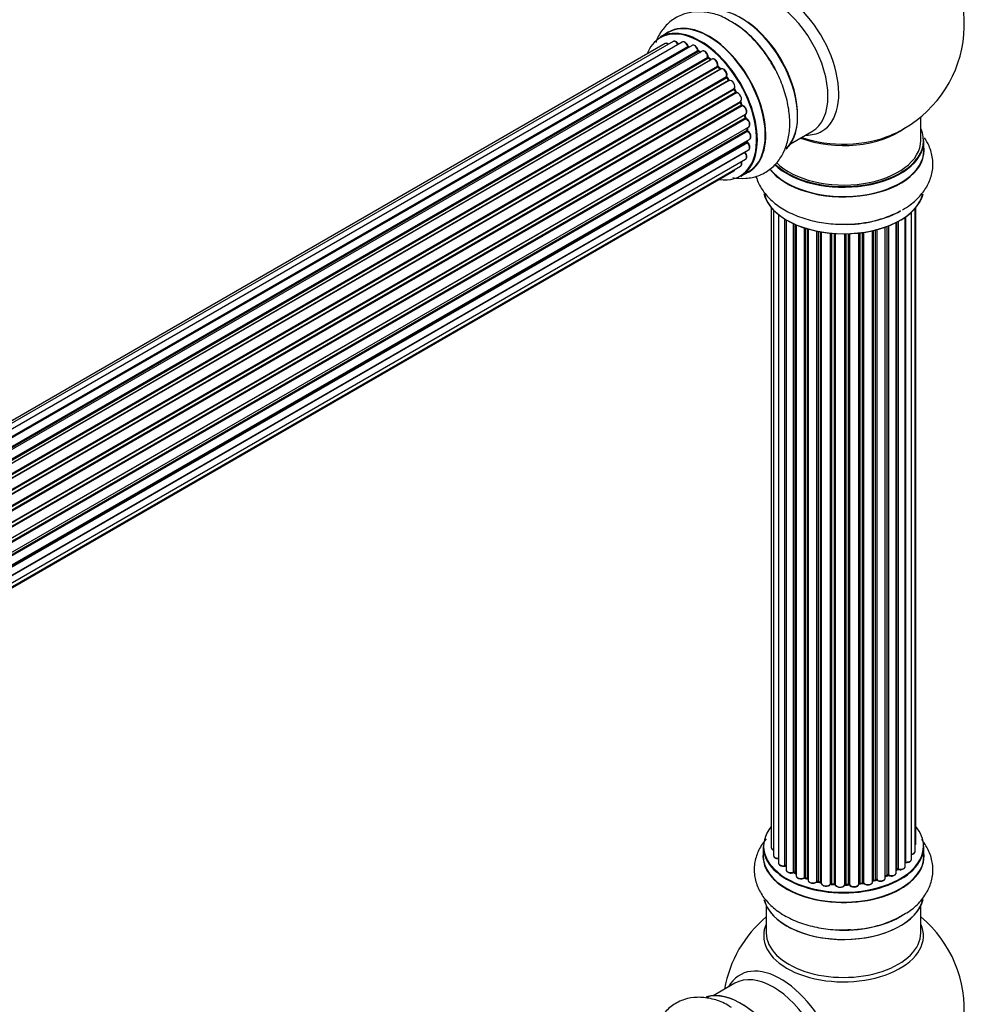
# Model space of a CAD drawing. Units: millimetres. Extents: x 0 to 1453, y 0 to 3482.
# Drawn here: x 1193 to 1388, y 600 to 804 of the extents above; entities that cross this region are included whole.
import ezdxf

# ---------------------------------------------------------------- set-up
doc = ezdxf.new("R2010")
doc.units = ezdxf.units.MM
doc.layers.add('DV6_Défaut', color=7, linetype='Continuous')
doc.layers.add('Défaut', color=7, linetype='Continuous')

# ---------------------------------------------------------------- blocks, each defined once
blk = doc.blocks.new('SE5')
at = {"layer": 'DV6_Défaut', "color": 7, "linetype": 'Continuous'}
for p, q in [((1327.03, 801.54), (1325.37, 800.58)), ((1328.03, 799.67), (1000.85, 610.77)), ((1329.92, 799.55), (1002.19, 610.33)), ((1326.36, 799.23), (1000.18, 610.91)), ((1003.67, 609.64), (1331.06, 798.66)), ((1331.22, 798.48), (1003.92, 609.51)), ((1331.95, 798.87), (1003.93, 609.5)), ((1005.39, 608.57), (1333.14, 797.8)), ((1333.28, 797.59), (1005.61, 608.41)), ((1334.02, 797.68), (1005.87, 608.22)), ((1333.63, 797.45), (1333.38, 797.6)), ((1007.26, 607.07), (1335.22, 796.42)), ((1335.34, 796.2), (1007.46, 606.9)), ((1007.83, 606.55), (1335.74, 795.87)), ((1336.04, 796.01), (1007.85, 606.53)), ((1335.83, 795.89), (1335.44, 796.21)), ((1009.15, 605.17), (1337.24, 794.59)), ((1337.32, 794.36), (1009.31, 604.99)), ((1009.67, 604.57), (1337.7, 793.95)), ((1337.93, 793.95), (1009.75, 604.47)), ((1337.78, 793.97), (1337.41, 794.38)), ((1010.93, 602.93), (1339.08, 792.39)), ((1339.13, 792.17), (1011.05, 602.75)), ((1011.38, 602.27), (1339.47, 791.69)), ((1339.64, 791.6), (1011.48, 602.13)), ((1339.55, 791.73), (1339.21, 792.2)), ((1012.51, 600.44), (1340.69, 789.91)), ((1340.7, 789.7), (1012.6, 600.27)), ((1341.04, 789.23), (1340.77, 789.74)), ((1012.88, 599.76), (1340.97, 789.19)), ((1341.15, 789.05), (1012.98, 599.58)), ((1013.83, 597.81), (1341.99, 787.27)), ((1341.95, 787.07), (1013.89, 597.67)), ((1014.1, 597.14), (1342.16, 786.54)), ((1342.32, 786.37), (1014.19, 596.92)), ((1342.22, 786.61), (1342.01, 787.13)), ((1014.83, 595.12), (1343.03, 784.6)), ((1342.83, 784.4), (1014.85, 595.04)), ((1015, 594.53), (1342.96, 783.88)), ((1343.11, 783.68), (1015.07, 594.29)), ((1343.02, 783.95), (1342.89, 784.48)), ((1379.32, 779.18), (1379.32, 784.06)), ((1015.49, 592.49), (1343.67, 781.96)), ((1015.56, 592.06), (1343.35, 781.31)), ((1343.47, 781.09), (1015.6, 591.79)), ((1343.41, 781.39), (1343.37, 781.79)), ((1015.79, 590.04), (1343.88, 779.46)), ((1343.36, 779.02), (1343.38, 779.17)), ((1352.34, 778.46), (1356.78, 781.02)), ((1379.97, 777.19), (1379.97, 779.1)), ((1015.77, 587.9), (1343.67, 777.21)), ((1015.8, 589.86), (1343.3, 778.94)), ((1343.4, 778.71), (1015.81, 589.58)), ((1015.53, 586.22), (1343.03, 775.31)), ((1342.89, 776.66), (1015.76, 587.79)), ((1015.24, 585.18), (1341.99, 773.83)), ((1015.16, 584.96), (1340.61, 772.86)), ((1342.02, 771.75), (1343.68, 772.7)), ((1348.34, 765.27), (1348.34, 632.77)), ((1348.8, 764.77), (1348.8, 631.1)), ((1378.15, 631.93), (1378.15, 765.09)), ((1378.3, 633.62), (1378.3, 765.27)), ((1349.85, 763.82), (1349.85, 629.52)), ((1351.19, 628.98), (1351.19, 762.89)), ((1351.42, 762.74), (1351.42, 628.93)), ((1351.44, 762.73), (1351.44, 628.11)), ((1376.06, 628.79), (1376.06, 763.28)), ((1376.15, 763.34), (1376.15, 629.74)), ((1377.39, 630.3), (1377.39, 764.33)), ((1352.97, 627.62), (1352.97, 761.93)), ((1353.22, 761.82), (1353.22, 627.6)), ((1353.51, 761.69), (1353.51, 626.91)), ((1355.2, 626.5), (1355.2, 761.06)), ((1355.45, 760.98), (1355.45, 626.51)), ((1355.94, 626.33), (1355.94, 760.83)), ((1355.97, 760.83), (1355.97, 625.99)), ((1370.18, 760.69), (1370.18, 626.04)), ((1371.95, 626.42), (1371.95, 761.23)), ((1372.36, 627.02), (1372.36, 761.38)), ((1372.61, 761.48), (1372.61, 627.02)), ((1374.22, 627.48), (1374.22, 762.2)), ((1374.38, 628.24), (1374.38, 762.28)), ((1374.63, 762.41), (1374.63, 628.27)), ((1357.79, 625.67), (1357.79, 760.38)), ((1358.03, 760.33), (1358.03, 625.71)), ((1358.58, 625.59), (1358.58, 760.23)), ((1358.7, 760.21), (1358.7, 625.39)), ((1360.62, 625.17), (1360.62, 759.96)), ((1360.84, 759.94), (1360.84, 625.24)), ((1361.42, 625.19), (1361.42, 759.89)), ((1361.59, 759.88), (1361.59, 625.08)), ((1363.57, 625.02), (1363.57, 759.83)), ((1363.76, 759.83), (1363.76, 625.12)), ((1364.34, 625.13), (1364.34, 759.85)), ((1364.55, 759.86), (1364.55, 625.05)), ((1366.51, 625.21), (1366.51, 760.01)), ((1366.66, 760.03), (1366.66, 625.35)), ((1367.23, 625.43), (1367.23, 760.1)), ((1367.46, 760.13), (1367.46, 625.38)), ((1369.34, 625.65), (1369.34, 760.48)), ((1369.42, 760.5), (1369.42, 625.92)), ((1369.94, 626.07), (1369.94, 760.63)), ((1346.67, 632.95), (1346.67, 631.03)), ((1379.97, 631.03), (1379.97, 632.95)), ((1374.22, 628.06), (1374.34, 628.15)), ((1353.26, 627.51), (1353.51, 627.36)), ((1355.49, 626.42), (1355.97, 626.24)), ((1371.95, 626.76), (1372.32, 626.93)), ((1358.06, 625.62), (1358.6, 625.5)), ((1360.86, 625.15), (1361.43, 625.1)), ((1363.76, 625.03), (1364.34, 625.05)), ((1366.64, 625.26), (1367.2, 625.35)), ((1369.38, 625.83), (1369.9, 625.98)), ((1347.32, 620.66), (1347.32, 615.07)), ((1379.32, 615.07), (1379.32, 620.66)), ((1340.78, 604.61), (1336.34, 602.04))]:
    blk.add_line(p, q, dxfattribs=at)
for centre, radius, start, end in [((1363.32, 803.27), 25, 300, 50.2082), ((1329.57, 785.37), 21.16, 30.2145, 60.1873), ((1331.5, 798.83), 0.392, 196.1445, 238.7503), ((1333.62, 797.96), 0.432, 190.9821, 235.7807), ((1335.72, 796.55), 0.437, 185.4135, 230.0462), ((1337.7, 794.67), 0.404, 179.7486, 224.7265), ((1341.36, 789.38), 0.348, 204.5089, 243.9361), ((1342.58, 786.72), 0.378, 197.7794, 242.7504), ((1343.43, 784.04), 0.423, 192.5316, 237.597), ((1343.84, 781.44), 0.44, 187.1253, 231.755), ((1363.32, 803.27), 25, 293.2837, 300), ((1343.78, 779.03), 0.417, 181.3755, 226.3316), ((1351.25, 628.51), 0.396, 61.3676, 103.6638), ((1374.54, 627.79), 0.415, 73.5567, 118.7362), ((1353.07, 627.12), 0.433, 64.2278, 109.0094), ((1355.34, 626.01), 0.436, 69.9034, 114.6368), ((1372.49, 626.52), 0.44, 68.2318, 112.888), ((1357.05, 626.49), 1.15, 268.0325, 307.8689), ((1357.96, 625.23), 0.402, 75.115, 120.4098), ((1364.37, 624.7), 0.345, 56.0296, 95.4687), ((1365.37, 625.53), 0.97, 213.416, 271.6387), ((1370.03, 625.58), 0.424, 62.4893, 107.3821), ((1363.32, 599.15), 25, 129.7918, 170.2082), ((1363.32, 599.15), 25, 300, 50.2082)]:
    blk.add_arc(centre, radius, start, end, dxfattribs=at)
for centre, major_axis, ratio, start_param, end_param in [((1350.34, 795.77), (8.48, -14.69), 0.57735, 0, 3.480381), ((1348.78, 794.87), (-8, 13.86), 0.57735, 3.141593, 6.283185), ((1342.11, 791.02), (8.27, -14.33), 0.57735, 0.1469, 3.02556), ((1342.04, 790.98), (-8.33, 14.42), 0.57735, 3.284063, 6.145346), ((1340.32, 789.99), (-8.35, 14.46), 0.57735, 4.799177, 5.497787), ((1342.46, 791.23), (8, -13.86), 0.57735, 0.877414, 2.264178), ((1333.62, 786.12), (-8.27, 14.33), 0.57735, 2.702611, 6.283185), ((1333.69, 786.16), (8.33, -14.42), 0.57735, 0, 3.141593), ((1335.41, 787.16), (8.35, -14.46), 0.57735, 0, 3.213107), ((1335.35, 787.12), (-8.32, 14.42), 0.57735, 3.141593, 6.283185), ((1340.38, 790.02), (8.32, -14.42), 0.57735, 1.518404, 2.312107), ((1333.62, 786.12), (-8.27, 14.33), 0.57735, 0, 0.438981), ((1328.53, 798.8), (0.5, -0.866), 0.57735, 1.521907, 3.141593), ((1330.42, 798.68), (0.5, -0.866), 0.57735, 1.224885, 3.141593), ((1326.86, 798.36), (0.5, -0.866), 0.57735, 2.143788, 3.141593), ((1330.93, 798.66), (-0.19, -0.063), 0.276836, 2.215339, 3.141691), ((1331.19, 798.65), (-0.1, 0.173), 0.57735, 1.224885, 2.586411), ((1333.62, 786.12), (7, -12.12), 0.57735, -3.696885, -3.676142), ((1331.26, 798.3), (-0.059, -0.191), 0.693863, 3.328092, 3.782162), ((1332.45, 798.01), (0.5, -0.866), 0.57735, 1.015446, 3.141593), ((1333.62, 786.12), (7, -12.12), 0.57735, -3.926991, -3.858254), ((1333, 797.84), (-0.197, -0.036), 0.430491, 2.264847, 3.14145), ((1333.27, 797.75), (-0.1, 0.173), 0.57735, 1.015446, 2.376971), ((1333.98, 786.33), (6.75, -11.69), 0.57735, -3.906846, -3.85415), ((1333.28, 797.42), (-0.097, -0.175), 0.58922, 3.141661, 3.916384), ((1333.48, 786.04), (-7, 12.12), 0.57735, -0.806175, -0.764621), ((1333.98, 786.33), (-6.75, 11.69), 0.57735, -0.740362, -0.716324), ((1334.52, 796.81), (0.5, -0.866), 0.57735, 0.806006, 3.141593), ((1333.62, 786.12), (7, -12.12), 0.57735, -4.157603, -4.069647), ((1335.08, 796.5), (-0.2, -0.004), 0.56533, 2.346101, 3.141425), ((1335.37, 796.34), (-0.1, 0.173), 0.57735, 0.806006, 2.167532), ((1335.31, 796.05), (-0.125, -0.156), 0.458826, 3.142102, 4.005088), ((1333.48, 786.04), (-7, 12.12), 0.57735, -1.015615, -0.974061), ((1335.71, 795.73), (-0.129, -0.153), 0.430373, 3.337597, 4.01839), ((1335.77, 796.01), (-0.1, 0.173), 0.57735, -4.157207, -4.011887), ((1336.54, 795.15), (0.5, -0.866), 0.57735, 0.596567, 3.141593), ((1337.37, 794.48), (-0.1, 0.173), 0.57735, 0.596567, 1.958092), ((1333.62, 786.12), (7, -12.12), 0.57735, -4.377277, -4.300639), ((1337.1, 794.7), (-0.197, 0.036), 0.675463, 2.470206, 3.142682), ((1337.26, 794.24), (-0.146, -0.137), 0.308379, 3.14191, 4.060197), ((1333.48, 786.04), (-7, 12.12), 0.57735, -1.225054, -1.1835), ((1337.64, 793.84), (-0.149, -0.133), 0.276707, 3.156914, 4.067876), ((1337.76, 794.07), (-0.1, 0.173), 0.57735, 1.916538, 2.805994), ((1338.43, 793.08), (0.5, -0.866), 0.57735, 0.387127, 3.141593), ((1333.62, 786.12), (7, -12.12), 0.57735, -4.583352, -4.499932), ((1339.21, 792.25), (-0.1, 0.173), 0.57735, 0.387127, 1.748653), ((1338.95, 792.53), (-0.182, 0.084), 0.756074, 2.651188, 3.141927), ((1339.05, 792.08), (-0.162, -0.117), 0.144455, 3.141734, 4.089394), ((1333.48, 786.04), (-7, 12.12), 0.57735, -1.434494, -1.39294), ((1339.55, 791.77), (0.1, -0.173), 0.57735, 4.848692, 6.210217), ((1340.11, 790.71), (0.5, -0.866), 0.57735, 0.177688, 3.068625), ((1340.8, 789.75), (-0.1, 0.173), 0.57735, 0.177688, 1.539213), ((1340.57, 790.07), (-0.147, 0.136), 0.803641, 2.896644, 3.143526), ((1340.6, 789.65), (-0.175, -0.097), 0.025783, 2.186511, 3.141498), ((1333.48, 786.04), (7, -12.12), 0.57735, 1.497659, 1.539213), ((1333.62, 786.12), (7, -12.12), 0.57735, 1.480406, 1.554855), ((1340.87, 789.14), (-0.177, -0.093), 0.059663, 2.187538, 3.141492), ((1341.08, 789.23), (-0.1, 0.173), 0.57735, 1.497659, 2.859185), ((1341.49, 788.14), (-0.5, 0.866), 0.57735, 3.141593, 6.000778), ((1341.22, 788.87), (0.012, -0.2), 0.784153, 3.148212, 3.517), ((1342.07, 787.09), (0.1, -0.173), 0.57735, 3.219385, 4.471367), ((1341.83, 787.06), (-0.186, -0.075), 0.194894, 2.200169, 3.130658), ((1333.48, 786.04), (7, -12.12), 0.57735, 1.28822, 1.329774), ((1333.62, 786.12), (7, -12.12), 0.57735, 1.262091, 1.330233), ((1342.03, 786.54), (-0.187, -0.07), 0.227664, 2.205477, 3.141377), ((1342.28, 786.55), (-0.1, 0.173), 0.57735, 1.28822, 2.649746), ((1342.36, 786.19), (-0.045, -0.195), 0.719711, 3.140549, 3.730427), ((1342.53, 785.47), (-0.5, 0.866), 0.57735, 3.141593, 5.791338), ((1342.36, 786.19), (-0.045, -0.195), 0.719711, 3.119702, 3.140549), ((1342.96, 784.38), (0.1, -0.173), 0.57735, 3.739839, 4.261927), ((1342.7, 784.43), (-0.194, -0.05), 0.355487, 2.236608, 3.123443), ((1333.48, 786.04), (7, -12.12), 0.57735, 1.07878, 1.120334), ((1342.82, 783.91), (-0.195, -0.044), 0.385716, 2.24692, 3.141163), ((1343.09, 783.85), (-0.1, 0.173), 0.57735, 1.07878, 2.440306), ((1333.62, 786.12), (7, -12.12), 0.57735, 1.04623, 1.1198), ((1343.12, 783.51), (-0.087, -0.18), 0.623814, 3.14123, 3.881245), ((1343.17, 782.83), (-0.5, 0.866), 0.57735, 3.141593, 5.581899), ((1333.48, 786.04), (7, -12.12), 0.57735, 0.869341, 0.910895), ((1343.21, 781.37), (-0.2, -0.014), 0.52691, 2.317603, 3.141135), ((1343.49, 781.24), (0.1, -0.173), 0.57735, 4.010934, 5.372459), ((1333.62, 786.12), (7, -12.12), 0.57735, 0.834679, 0.905898), ((1343.45, 780.93), (-0.117, -0.162), 0.500653, 3.141964, 3.982271), ((1343.38, 780.33), (-0.5, 0.866), 0.57735, 3.165557, 5.372459), ((1363.32, 779.18), (-16.55, 0), 0.57735, 0.538333, 3.400121), ((1363.32, 787.35), (-16, 0), 0.57735, 0.982128, 2.491775), ((1350.34, 795.77), (8.48, -14.69), 0.57735, 5.944397, 6.283185), ((1343.16, 779.04), (-0.199, 0.023), 0.645075, 2.42733, 3.142115), ((1333.98, 786.33), (6.75, -11.69), 0.57735, 0.602707, 0.62975), ((1333.98, 786.33), (-6.75, 11.69), 0.57735, 3.742578, 3.766932), ((1333.62, 786.12), (7, -12.12), 0.57735, 0.629824, 0.671929), ((1343.38, 780.33), (-0.5, 0.866), 0.57735, 3.141593, 3.165557), ((1363.32, 779.1), (16.65, 0), 0.57735, 3.678294, 6.283185), ((1363.32, 779.18), (-16, 0), 0.57735, 0.520558, 3.141593), ((1363.32, 787.96), (-16.54, 0), 0.57735, 1.022086, 2.211319), ((1343.44, 778.84), (-0.1, 0.173), 0.57735, 0.659901, 2.021427), ((1343.35, 778.58), (-0.14, -0.143), 0.355612, 3.142054, 4.046538), ((1343.17, 778.08), (-0.5, 0.866), 0.57735, 3.141593, 5.16302), ((1363.32, 777.12), (16.69, 0), 0.57735, 3.549742, 6.283185), ((1363.32, 777.19), (-16.65, 0), 0.57735, 0.425814, 3.141593), ((1363.32, 777.12), (16.69, 0), 0.57735, 0, 0.071515), ((1333.62, 786.12), (7, -12.12), 0.57735, 0.397682, 0.427273), ((1342.96, 776.76), (-0.1, 0.173), 0.57735, 1.358677, 1.811988), ((1342.82, 776.56), (-0.157, -0.123), 0.195028, 3.14192, 4.082996), ((1342.53, 776.17), (-0.5, 0.866), 0.57735, 3.141593, 4.95358), ((1340.11, 773.72), (-0.5, 0.866), 0.57735, 3.141593, 3.702405), ((1341.49, 774.7), (-0.5, 0.866), 0.57735, 3.141593, 4.467458), ((1335.41, 787.16), (8.35, -14.46), 0.57735, 6.211671, 6.283185), ((1363.32, 769.47), (-16.65, 0), 0.57735, 0.134787, 2.995604), ((1363.32, 769.39), (16.55, 0), 0.57735, 3.283925, 6.153122), ((1363.32, 771.38), (16.65, 0), 0.57735, 4.763809, 5.497787), ((1363.32, 771.45), (-16.69, 0), 0.57735, 1.663631, 2.356194), ((1363.32, 633.03), (16.55, 0), 0.57735, 2.702611, 6.283185), ((1363.32, 633.03), (16.55, 0), 0.57735, 0, 0.438981), ((1363.32, 632.95), (-16.65, 0), 0.57735, 0, 3.141593), ((1349.34, 632.77), (1, 0), 0.57735, 3.141593, 4.139398), ((1377.3, 633.62), (-1, 0), 0.57735, 2.58078, 3.113015), ((1377.3, 633.62), (-1, 0), 0.57735, 3.113015, 3.141593), ((1363.32, 630.97), (-16.69, 0), 0.57735, 6.211671, 6.283185), ((1363.32, 630.97), (-16.69, 0), 0.57735, 0, 3.213107), ((1363.32, 631.03), (16.65, 0), 0.57735, 3.141593, 6.283185), ((1349.8, 631.1), (1, 0), 0.57735, 3.141593, 3.172326), ((1349.8, 631.1), (1, 0), 0.57735, 3.172326, 4.761279), ((1376.39, 630.3), (-1, 0), 0.57735, 1.329605, 3.112711), ((1377.15, 631.93), (-1, 0), 0.57735, 1.815727, 3.141593), ((1376.39, 630.3), (-1, 0), 0.57735, 3.112711, 3.141593), ((1377.15, 631.93), (-1, 0), 0.57735, 3.141593, 3.165157), ((1350.85, 629.52), (1, 0), 0.57735, 3.141593, 5.0583), ((1363.32, 633.03), (-14, 0), 0.57735, 0.497833, 0.561906), ((1351.12, 629.09), (-0.041, 0.196), 0.276836, 3.141989, 4.067847), ((1351.25, 628.87), (0.2, 0), 0.57735, 0.555182, 1.916707), ((1351.59, 628.99), (0.136, 0.146), 0.693863, 2.501024, 2.955093), ((1352.44, 628.11), (1, 0), 0.57735, 3.141593, 5.26774), ((1363.32, 633.03), (-14, 0), 0.57735, -3.816317, -3.750871), ((1363.32, 632.62), (13.5, 0), 0.57735, -0.624722, -0.598871), ((1374.22, 628.31), (-0.119, 0.16), 0.645075, 3.141126, 3.855855), ((1374.54, 628.17), (0.2, 0), 0.57735, 1.120166, 2.481691), ((1375.06, 628.79), (-1, 0), 0.57735, 1.120166, 3.141593), ((1374.71, 628.38), (0.054, 0.193), 0.355612, 2.236648, 3.141578), ((1376.11, 629.62), (0.2, 0), 0.57735, 1.329605, 1.782916), ((1376.2, 629.85), (0.028, 0.198), 0.195028, 2.200189, 3.14177), ((1352.86, 627.72), (-0.067, 0.188), 0.430491, 3.142078, 4.018338), ((1353.07, 627.52), (0.2, 0), 0.57735, 0.764621, 2.126147), ((1363.32, 633.03), (-14, 0), 0.57735, 0.747914, 0.785398), ((1363.32, 632.62), (13.5, 0), 0.57735, 3.853007, 3.903283), ((1363.32, 633.19), (-14, 0), 0.57735, 0.764621, 0.806175), ((1353.36, 627.68), (0.103, 0.171), 0.58922, 2.366801, 3.141883), ((1354.51, 626.91), (1, 0), 0.57735, 3.121038, 3.141593), ((1354.51, 626.91), (1, 0), 0.57735, 3.141593, 5.477179), ((1363.32, 633.03), (-14, 0), 0.57735, 0.936444, 1.011351), ((1355.07, 626.58), (-0.097, 0.175), 0.56533, 3.141509, 3.937085), ((1355.34, 626.41), (0.2, 0), 0.57735, 0.974061, 2.335586), ((1363.32, 633.19), (-14, 0), 0.57735, 0.974061, 1.015615), ((1355.57, 626.6), (0.073, 0.186), 0.458826, 2.278097, 3.141109), ((1356.05, 626.42), (0.067, 0.188), 0.430373, 2.264795, 2.945589), ((1355.84, 626.23), (-0.2, 0), 0.57735, 4.011887, 4.157207), ((1363.32, 633.03), (-14, 0), 0.57735, -4.267157, -4.176541), ((1363.32, 633.19), (14, 0), 0.57735, -1.120334, -1.07878), ((1369.84, 626.17), (-0.059, 0.191), 0.385716, 3.142103, 4.036265), ((1370.03, 625.97), (0.2, 0), 0.57735, 0.701286, 2.062812), ((1370.95, 626.42), (-1, 0), 0.57735, 0.701286, 3.141593), ((1363.32, 633.19), (14, 0), 0.57735, -0.910895, -0.869341), ((1363.32, 633.03), (-14, 0), 0.57735, -4.050077, -3.963605), ((1372.23, 627.11), (-0.088, 0.18), 0.52691, 3.141846, 3.965583), ((1372.49, 626.93), (-0.2, 0), 0.57735, 4.052319, 5.413844), ((1373.22, 627.48), (-1, 0), 0.57735, 0.910726, 3.114697), ((1372.73, 627.11), (0.082, 0.183), 0.500653, 2.300914, 3.141357), ((1373.22, 627.48), (-1, 0), 0.57735, 3.114697, 3.141593), ((1356.97, 625.99), (1, 0), 0.57735, 3.141593, 5.686619), ((1363.32, 633.03), (-14, 0), 0.57735, 1.154185, 1.225289), ((1357.63, 625.73), (-0.13, 0.152), 0.675463, 3.14041, 3.812979), ((1357.96, 625.6), (0.2, 0), 0.57735, 1.1835, 2.545026), ((1363.32, 633.19), (-14, 0), 0.57735, 1.1835, 1.225054), ((1358.11, 625.82), (0.046, 0.195), 0.308379, 2.222988, 3.141134), ((1358.65, 625.7), (0.041, 0.196), 0.276707, 2.215309, 3.127977), ((1358.51, 625.48), (-0.2, 0), 0.57735, 3.477192, 4.366647), ((1359.7, 625.39), (1, 0), 0.57735, 3.141593, 5.896058), ((1363.32, 633.03), (-14, 0), 0.57735, 1.367312, 1.435361), ((1360.44, 625.21), (-0.163, 0.115), 0.756074, 3.141524, 3.631997), ((1360.81, 625.13), (0.2, 0), 0.57735, 1.39294, 2.754465), ((1363.32, 633.19), (-14, 0), 0.57735, 1.39294, 1.434494), ((1360.88, 625.35), (0.021, 0.199), 0.144455, 2.193791, 3.141261), ((1361.39, 625.07), (0.2, 0), 0.57735, 0.072968, 1.434494), ((1362.59, 625.12), (-1, 0), 0.57735, 0.072968, 2.963905), ((1361.79, 625.09), (0.198, 0.025), 0.814324, 3.038855, 3.198287), ((1362.59, 624.96), (0.8, 0), 0.57735, 3.214561, 6.105498), ((1363.32, 633.03), (-14, 0), 0.57735, 1.586385, 1.675656), ((1363.77, 625), (-0.2, 0), 0.57735, 4.743972, 6.105498), ((1363.38, 625.04), (-0.191, 0.059), 0.803641, 3.140278, 3.386541), ((1363.32, 633.19), (14, 0), 0.57735, 4.743972, 4.785526), ((1363.76, 625.23), (-0.004, 0.2), 0.025783, 3.141885, 4.096674), ((1364.36, 625.02), (0.2, 0), 0.57735, 0.282407, 1.643933), ((1364.33, 625.25), (-0.008, 0.2), 0.059663, 3.141891, 4.095647), ((1365.51, 625.21), (-1, 0), 0.57735, 0.282407, 3.141593), ((1364.74, 625.08), (0.179, 0.09), 0.784153, 2.766186, 3.142701), ((1363.32, 633.03), (-14, 0), 0.57735, -4.482375, -4.39334), ((1366.71, 625.23), (0.2, 0), 0.57735, 1.811819, 3.063801), ((1366.62, 625.46), (-0.028, 0.198), 0.194894, 3.158004, 4.083016), ((1363.32, 633.19), (14, 0), 0.57735, -1.329774, -1.28822), ((1367.17, 625.54), (-0.033, 0.197), 0.227664, 3.141982, 4.077708), ((1367.28, 625.32), (0.2, 0), 0.57735, 0.491847, 1.853373), ((1368.34, 625.65), (-1, 0), 0.57735, 0.491847, 3.141593), ((1367.63, 625.43), (0.147, 0.136), 0.719711, 2.552758, 3.142358), ((1367.63, 625.43), (0.147, 0.136), 0.719711, 3.142358, 3.163071), ((1369.5, 625.81), (0.2, 0), 0.57735, 2.021258, 2.543347), ((1369.33, 626.02), (-0.054, 0.193), 0.355487, 3.159525, 4.046577), ((1370.34, 626.12), (0.113, 0.165), 0.623814, 2.40194, 3.142446), ((1363.32, 623.31), (16.65, 0), 0.57735, 3.284063, 6.145346), ((1363.32, 623.23), (-16.55, 0), 0.57735, 0.1469, 3.02556), ((1363.32, 625.23), (-16.65, 0), 0.57735, 1.518404, 2.452734), ((1363.32, 625.3), (16.69, 0), 0.57735, 4.799177, 5.497787), ((1363.32, 614.46), (-16.54, 0), 0.57735, 6.027891, 6.283185), ((1363.32, 614.46), (-16.54, 0), 0.57735, 0, 3.396887), ((1363.32, 615.07), (-16, 0), 0.57735, 0, 3.141593), ((1350.34, 591.65), (8.48, -14.69), 0.57735, 0, 3.480381), ((1348.78, 590.75), (-8, 13.86), 0.57735, 3.141593, 6.283185), ((1342.11, 586.9), (8.28, -14.33), 0.57735, 0.1469, 3.02556), ((1342.04, 586.86), (-8.33, 14.42), 0.57735, 3.284063, 6.145346)]:
    blk.add_ellipse(centre, major_axis=major_axis, ratio=ratio, start_param=start_param, end_param=end_param, dxfattribs=at)
for points, knots in [([(1340.09, 803.73), (1339.57, 804.06), (1338.27, 804.88), (1335.82, 805.65), (1333.03, 805.95), (1330.3, 805.49), (1327.84, 804.27), (1325.86, 802.34), (1324.86, 800.62), (1324.46, 799.61), (1324.4, 799.45)], [0, 0, 0, 0, 0.081065, 0.238899, 0.387733, 0.5294, 0.682127, 0.827858, 0.972109, 1, 1, 1, 1]), ([(1329.16, 799.02), (1329.1, 799.13), (1328.99, 799.34), (1328.72, 799.6), (1328.44, 799.73), (1328.19, 799.74), (1328.09, 799.68), (1328.04, 799.66)], [0, 0, 0, 0, 0.219359, 0.453918, 0.699424, 0.890706, 1, 1, 1, 1]), ([(1331.12, 798.73), (1331.08, 798.84), (1330.99, 799.05), (1330.75, 799.36), (1330.47, 799.55), (1330.21, 799.62), (1330.01, 799.61), (1329.94, 799.55), (1329.92, 799.53)], [0, 0, 0, 0, 0.194647, 0.401238, 0.613198, 0.801151, 0.961518, 1, 1, 1, 1]), ([(1327.06, 799.12), (1327.01, 799.16), (1326.86, 799.25), (1326.64, 799.31), (1326.44, 799.29), (1326.37, 799.23), (1326.36, 799.21)], [0, 0, 0, 0, 0.24275, 0.610106, 0.923856, 1, 1, 1, 1]), ([(1333.19, 797.87), (1333.16, 798), (1333.11, 798.21), (1332.9, 798.54), (1332.63, 798.8), (1332.35, 798.94), (1332.11, 798.95), (1332, 798.89), (1331.96, 798.87)], [0, 0, 0, 0, 0.178638, 0.367774, 0.558101, 0.756715, 0.911668, 1, 1, 1, 1]), ([(1335.28, 796.5), (1335.27, 796.62), (1335.25, 796.83), (1335.08, 797.19), (1334.85, 797.49), (1334.57, 797.69), (1334.3, 797.76), (1334.1, 797.74), (1334.03, 797.68), (1334.02, 797.67)], [0, 0, 0, 0, 0.163431, 0.33588, 0.507211, 0.6824, 0.83769, 0.970197, 1, 1, 1, 1]), ([(1337.29, 794.67), (1337.3, 794.78), (1337.31, 794.98), (1337.2, 795.35), (1337, 795.68), (1336.73, 795.94), (1336.45, 796.07), (1336.2, 796.09), (1336.1, 796.03), (1336.05, 796.01)], [0, 0, 0, 0, 0.153429, 0.311933, 0.470556, 0.629649, 0.795584, 0.92537, 1, 1, 1, 1]), ([(1340.36, 771.5), (1341.28, 771.34), (1343.07, 771.22), (1345.75, 771.76), (1348.15, 773.07), (1350.06, 775.06), (1351.37, 777.49), (1352.12, 780.32), (1352.27, 783.52), (1351.81, 787.02), (1350.74, 790.6), (1349.36, 793.74), (1348.31, 795.33), (1347.85, 796.01)], [0, 0, 0, 0, 0.088869, 0.174843, 0.267201, 0.355782, 0.443886, 0.535817, 0.633519, 0.735479, 0.838405, 0.940976, 1, 1, 1, 1]), ([(1337.86, 793.91), (1337.85, 793.92), (1337.82, 793.93), (1337.8, 793.96), (1337.78, 793.97)], [0, 0, 0, 0, 0.446517, 1, 1, 1, 1]), ([(1339.13, 792.45), (1339.17, 792.55), (1339.22, 792.73), (1339.16, 793.09), (1339.01, 793.43), (1338.78, 793.74), (1338.5, 793.95), (1338.23, 794.03), (1338.03, 794), (1337.95, 793.96), (1337.93, 793.95)], [0, 0, 0, 0, 0.143564, 0.281745, 0.427395, 0.572005, 0.719436, 0.852193, 0.964937, 1, 1, 1, 1]), ([(1339.21, 792.2), (1339.2, 792.22), (1339.17, 792.26), (1339.14, 792.34), (1339.13, 792.39), (1339.13, 792.43), (1339.13, 792.45), (1339.13, 792.45), (1339.13, 792.45)], [0, 0, 0, 0, 0.2121159, 0.4307114, 0.6179239, 0.7889203, 0.9647891, 1, 1, 1, 1]), ([(1339.67, 791.61), (1339.67, 791.61), (1339.66, 791.61), (1339.64, 791.63), (1339.59, 791.67), (1339.56, 791.7), (1339.55, 791.73)], [0, 0, 0, 0, 0.096208, 0.373395, 0.654663, 1, 1, 1, 1]), ([(1340.77, 789.74), (1340.76, 789.77), (1340.74, 789.81), (1340.72, 789.88), (1340.72, 789.92), (1340.72, 789.94), (1340.72, 789.94)], [0, 0, 0, 0, 0.279905, 0.539051, 0.774662, 1, 1, 1, 1]), ([(1342.01, 787.13), (1342.01, 787.16), (1341.99, 787.2), (1341.99, 787.24), (1341.99, 787.26), (1341.99, 787.27)], [0, 0, 0, 0, 0.414483, 0.789168, 1, 1, 1, 1]), ([(1343.06, 784.63), (1343.12, 784.68), (1343.22, 784.78), (1343.3, 785.03), (1343.29, 785.33), (1343.18, 785.68), (1342.98, 786), (1342.71, 786.27), (1342.52, 786.35), (1342.41, 786.39)], [0, 0, 0, 0, 0.114882, 0.235077, 0.375682, 0.530428, 0.685181, 0.840506, 1, 1, 1, 1]), ([(1343.66, 781.98), (1343.69, 781.99), (1343.79, 782.03), (1343.89, 782.21), (1343.95, 782.46), (1343.91, 782.78), (1343.77, 783.13), (1343.55, 783.44), (1343.34, 783.62), (1343.23, 783.67), (1343.2, 783.69)], [0, 0, 0, 0, 0.053738, 0.178835, 0.311933, 0.468213, 0.634064, 0.798768, 0.96021, 1, 1, 1, 1]), ([(1343.89, 779.48), (1343.95, 779.52), (1344.06, 779.6), (1344.14, 779.83), (1344.16, 780.11), (1344.07, 780.46), (1343.89, 780.79), (1343.7, 781), (1343.59, 781.08), (1343.57, 781.1)], [0, 0, 0, 0, 0.119751, 0.258882, 0.418735, 0.599336, 0.78198, 0.957872, 1, 1, 1, 1]), ([(1375.53, 764.79), (1376.12, 765.16), (1377.46, 766), (1379.4, 767.79), (1380.95, 770.1), (1381.82, 772.71), (1381.89, 775.44), (1381.2, 777.84), (1380.44, 779.19), (1380.07, 779.72)], [0, 0, 0, 0, 0.100773, 0.267576, 0.424619, 0.574614, 0.735747, 0.890292, 1, 1, 1, 1]), ([(1343.66, 777.22), (1343.69, 777.23), (1343.78, 777.27), (1343.88, 777.44), (1343.94, 777.68), (1343.92, 778), (1343.79, 778.35), (1343.62, 778.6), (1343.52, 778.7), (1343.49, 778.73)], [0, 0, 0, 0, 0.054729, 0.205716, 0.363677, 0.549373, 0.748432, 0.946333, 1, 1, 1, 1]), ([(1342.98, 776.68), (1342.96, 776.71), (1342.94, 776.74), (1342.92, 776.77), (1342.92, 776.78)], [0, 0, 0, 0, 0.7181, 1, 1, 1, 1]), ([(1343.03, 775.32), (1343.09, 775.36), (1343.19, 775.43), (1343.28, 775.66), (1343.3, 775.94), (1343.22, 776.27), (1343.09, 776.53), (1343, 776.65), (1342.98, 776.68)], [0, 0, 0, 0, 0.14036, 0.309727, 0.502706, 0.722343, 0.934682, 1, 1, 1, 1]), ([(1340.61, 772.87), (1340.67, 772.91), (1340.76, 772.98), (1340.82, 773.1), (1340.84, 773.16)], [0, 0, 0, 0, 0.495072, 1, 1, 1, 1]), ([(1341.98, 773.84), (1342.01, 773.85), (1342.1, 773.89), (1342.21, 774.06), (1342.27, 774.31), (1342.25, 774.57), (1342.19, 774.74), (1342.17, 774.81)], [0, 0, 0, 0, 0.085226, 0.31566, 0.556452, 0.839528, 1, 1, 1, 1]), ([(1345.18, 771.77), (1345.27, 771.44), (1345.68, 770.28), (1346.77, 768.38), (1348.78, 766.29), (1351.4, 764.52), (1354.61, 763.11), (1358.21, 762.19), (1361.78, 761.76), (1363.86, 761.85), (1364.87, 761.91)], [0, 0, 0, 0, 0.048517, 0.175865, 0.308154, 0.448731, 0.595939, 0.745051, 0.89368, 1, 1, 1, 1]), ([(1347.29, 634.5), (1346.69, 633.8), (1345.69, 632.31), (1344.82, 629.71), (1344.75, 626.97), (1345.52, 624.33), (1346.97, 621.98), (1349.05, 619.92), (1351.74, 618.18), (1355.01, 616.83), (1358.64, 615.96), (1362.05, 615.6), (1363.96, 615.71), (1364.77, 615.76)], [0, 0, 0, 0, 0.088869, 0.174843, 0.267201, 0.355782, 0.443886, 0.535817, 0.633519, 0.735479, 0.838405, 0.940976, 1, 1, 1, 1]), ([(1375.33, 618.63), (1375.88, 618.91), (1377.24, 619.63), (1379.14, 621.36), (1380.78, 623.63), (1381.76, 626.22), (1381.93, 628.97), (1381.25, 631.65), (1380.26, 633.37), (1379.59, 634.22), (1379.48, 634.36)], [0, 0, 0, 0, 0.081065, 0.238899, 0.387733, 0.5294, 0.682127, 0.827858, 0.972109, 1, 1, 1, 1]), ([(1348.35, 632.79), (1348.35, 632.78), (1348.33, 632.7), (1348.39, 632.52), (1348.55, 632.34), (1348.71, 632.25), (1348.8, 632.21)], [0, 0, 0, 0, 0.052252, 0.362243, 0.667118, 1, 1, 1, 1]), ([(1378.16, 633.27), (1378.2, 633.31), (1378.27, 633.42), (1378.29, 633.53), (1378.29, 633.59)], [0, 0, 0, 0, 0.48809, 1, 1, 1, 1]), ([(1348.81, 631.08), (1348.81, 631.04), (1348.81, 630.94), (1348.91, 630.77), (1349.11, 630.6), (1349.41, 630.47), (1349.69, 630.44), (1349.83, 630.44), (1349.85, 630.44)], [0, 0, 0, 0, 0.080662, 0.268796, 0.471917, 0.709803, 0.96002, 1, 1, 1, 1]), ([(1376.17, 629.65), (1376.3, 629.64), (1376.53, 629.63), (1376.9, 629.71), (1377.18, 629.86), (1377.36, 630.07), (1377.38, 630.21), (1377.38, 630.27)], [0, 0, 0, 0, 0.209952, 0.43344, 0.665113, 0.857976, 1, 1, 1, 1]), ([(1377.39, 631.29), (1377.42, 631.29), (1377.56, 631.32), (1377.81, 631.41), (1378.04, 631.59), (1378.15, 631.79), (1378.14, 631.9), (1378.14, 631.95)], [0, 0, 0, 0, 0.065139, 0.363762, 0.642332, 0.877996, 1, 1, 1, 1]), ([(1349.86, 629.55), (1349.85, 629.53), (1349.83, 629.45), (1349.9, 629.28), (1350.06, 629.09), (1350.33, 628.94), (1350.67, 628.86), (1350.98, 628.86), (1351.12, 628.89), (1351.16, 628.89)], [0, 0, 0, 0, 0.028377, 0.18937, 0.348025, 0.533014, 0.738004, 0.943479, 1, 1, 1, 1]), ([(1351.45, 628.11), (1351.45, 628.06), (1351.45, 627.94), (1351.58, 627.75), (1351.79, 627.58), (1352.11, 627.47), (1352.48, 627.43), (1352.77, 627.47), (1352.9, 627.52), (1352.93, 627.53)], [0, 0, 0, 0, 0.100265, 0.242172, 0.399405, 0.581935, 0.770879, 0.951394, 1, 1, 1, 1]), ([(1374.66, 628.18), (1374.78, 628.16), (1375.01, 628.11), (1375.39, 628.15), (1375.72, 628.27), (1375.95, 628.45), (1376.06, 628.65), (1376.05, 628.76), (1376.05, 628.8)], [0, 0, 0, 0, 0.184627, 0.380263, 0.578967, 0.764151, 0.920835, 1, 1, 1, 1]), ([(1376.06, 629.65), (1376.07, 629.65), (1376.09, 629.66), (1376.13, 629.66), (1376.16, 629.65), (1376.17, 629.65)], [0, 0, 0, 0, 0.06343, 0.798063, 1, 1, 1, 1]), ([(1353.52, 626.93), (1353.52, 626.91), (1353.5, 626.82), (1353.57, 626.65), (1353.74, 626.46), (1354.01, 626.32), (1354.37, 626.24), (1354.75, 626.25), (1355.02, 626.33), (1355.13, 626.39), (1355.16, 626.4)], [0, 0, 0, 0, 0.030701, 0.162857, 0.295402, 0.4506, 0.620992, 0.791266, 0.956948, 1, 1, 1, 1]), ([(1370.22, 625.95), (1370.32, 625.9), (1370.51, 625.8), (1370.89, 625.74), (1371.27, 625.77), (1371.61, 625.89), (1371.83, 626.07), (1371.94, 626.27), (1371.94, 626.38), (1371.93, 626.42)], [0, 0, 0, 0, 0.157222, 0.322024, 0.48571, 0.651386, 0.805776, 0.936407, 1, 1, 1, 1]), ([(1372.65, 626.93), (1372.76, 626.89), (1372.97, 626.82), (1373.36, 626.81), (1373.73, 626.89), (1374.01, 627.04), (1374.19, 627.25), (1374.21, 627.39), (1374.21, 627.46)], [0, 0, 0, 0, 0.172688, 0.35536, 0.537763, 0.726239, 0.883191, 1, 1, 1, 1]), ([(1355.98, 625.99), (1355.98, 625.92), (1355.99, 625.79), (1356.14, 625.6), (1356.37, 625.44), (1356.69, 625.34), (1356.9, 625.34), (1357.01, 625.34)], [0, 0, 0, 0, 0.162082, 0.348996, 0.561475, 0.803735, 1, 1, 1, 1]), ([(1358.6, 625.5), (1358.63, 625.5), (1358.66, 625.49), (1358.69, 625.47), (1358.7, 625.47)], [0, 0, 0, 0, 0.548861, 1, 1, 1, 1]), ([(1358.71, 625.39), (1358.71, 625.35), (1358.7, 625.24), (1358.81, 625.06), (1359.01, 624.88), (1359.31, 624.76), (1359.68, 624.71), (1360.07, 624.75), (1360.4, 624.88), (1360.53, 625.02), (1360.6, 625.1)], [0, 0, 0, 0, 0.057991, 0.167986, 0.286274, 0.424887, 0.570874, 0.715786, 0.863121, 1, 1, 1, 1]), ([(1360.6, 625.1), (1360.6, 625.1), (1360.61, 625.1), (1360.64, 625.12), (1360.69, 625.14), (1360.76, 625.16), (1360.82, 625.16), (1360.85, 625.15), (1360.86, 625.15)], [0, 0, 0, 0, 0.171403, 0.350399, 0.528833, 0.724654, 0.936713, 1, 1, 1, 1]), ([(1361.43, 625.1), (1361.46, 625.1), (1361.5, 625.09), (1361.56, 625.07), (1361.59, 625.05), (1361.6, 625.04), (1361.6, 625.04), (1361.6, 625.04)], [0, 0, 0, 0, 0.267215, 0.51104, 0.734062, 0.97598, 1, 1, 1, 1]), ([(1363.56, 624.97), (1363.56, 624.97), (1363.56, 624.97), (1363.57, 624.98), (1363.61, 625), (1363.66, 625.02), (1363.72, 625.03), (1363.75, 625.03), (1363.76, 625.03)], [0, 0, 0, 0, 0.053655, 0.25851, 0.464807, 0.679854, 0.916611, 1, 1, 1, 1]), ([(1365.4, 624.56), (1365.53, 624.55), (1365.75, 624.55), (1366.11, 624.66), (1366.37, 624.83), (1366.5, 625.05), (1366.51, 625.17), (1366.51, 625.24)], [0, 0, 0, 0, 0.206914, 0.438572, 0.680364, 0.868562, 1, 1, 1, 1]), ([(1366.51, 625.21), (1366.52, 625.22), (1366.54, 625.23), (1366.58, 625.25), (1366.62, 625.26), (1366.64, 625.26)], [0, 0, 0, 0, 0.342651, 0.679613, 1, 1, 1, 1]), ([(1367.2, 625.35), (1367.23, 625.35), (1367.28, 625.35), (1367.36, 625.35), (1367.43, 625.33), (1367.47, 625.31), (1367.48, 625.3), (1367.49, 625.29), (1367.49, 625.29)], [0, 0, 0, 0, 0.209267, 0.425205, 0.617526, 0.792409, 0.959893, 1, 1, 1, 1]), ([(1367.49, 625.29), (1367.57, 625.22), (1367.72, 625.1), (1368.08, 624.99), (1368.46, 624.98), (1368.84, 625.05), (1369.12, 625.21), (1369.3, 625.41), (1369.32, 625.55), (1369.33, 625.63)], [0, 0, 0, 0, 0.149884, 0.300582, 0.454289, 0.607376, 0.765332, 0.897988, 1, 1, 1, 1]), ([(1369.34, 625.81), (1369.34, 625.81), (1369.35, 625.82), (1369.37, 625.82), (1369.38, 625.83)], [0, 0, 0, 0, 0.108661, 1, 1, 1, 1]), ([(1340.09, 599.6), (1339.57, 599.93), (1338.27, 600.75), (1335.82, 601.53), (1333.03, 601.82), (1330.3, 601.37), (1327.84, 600.14), (1325.86, 598.22), (1324.86, 596.5), (1324.46, 595.49), (1324.4, 595.32)], [0, 0, 0, 0, 0.081065, 0.238899, 0.387733, 0.5294, 0.682127, 0.827858, 0.972109, 1, 1, 1, 1])]:
    blk.add_open_spline(points, degree=3, knots=knots, dxfattribs=at)
for points, weights in [([(1339.54, 791.73), (1339.54, 791.74), (1339.47, 791.69)], [0.858431242658, 0.826826159235, 1]), ([(1361.42, 625.19), (1361.42, 625.1), (1361.43, 625.1)], [1, 0.825950518499, 0.858756095872])]:
    blk.add_rational_spline(points, weights, degree=2, dxfattribs=at)
blk.add_open_spline([(1342.89, 784.48), (1342.89, 784.49), (1342.88, 784.51), (1342.88, 784.52)], degree=3, dxfattribs=at)

msp = doc.modelspace()

# ---------------------------------------------------------------- block references
at = {"layer": 'Défaut'}
msp.add_blockref('SE5', (0, 0), dxfattribs=at)

doc.saveas('drawing.dxf')
